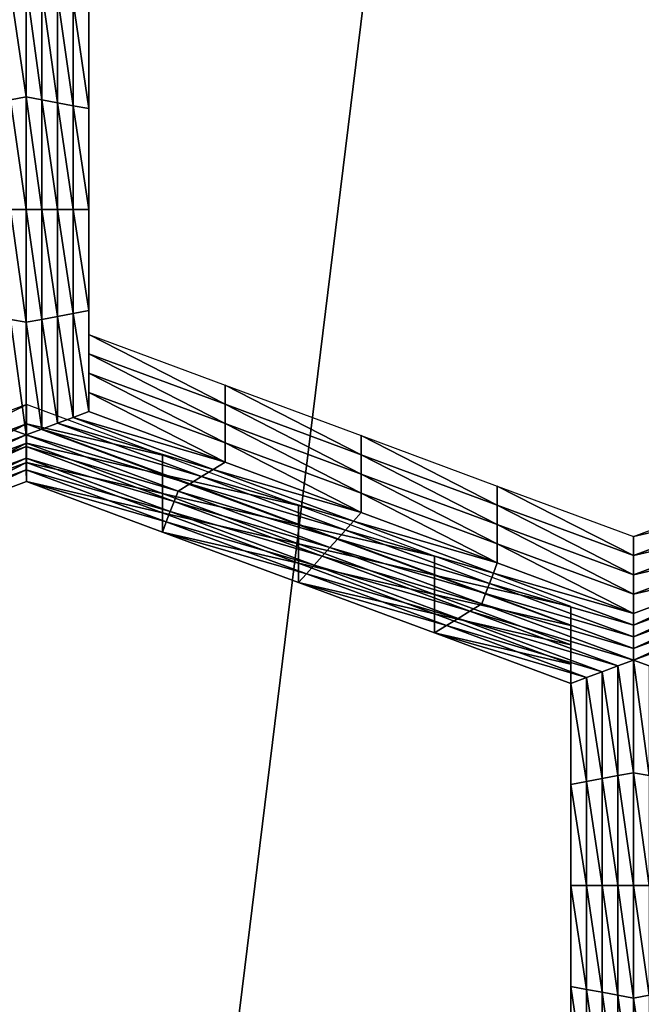
# Model space of a CAD drawing. Extents: x -0.023 to 0.023, y -0.11 to 0.031.
# Drawn here: x 0 to 0.001, y -0.09 to -0.089 of the extents above; entities that cross this region are included whole.
import ezdxf

# ---------------------------------------------------------------- set-up
doc = ezdxf.new("R2010")
doc.units = 0
doc.header["$MEASUREMENT"] = 0
doc.layers.get('0').update_dxf_attribs({"linetype": 'CONTINUOUS'})

msp = doc.modelspace()

# ---------------------------------------------------------------- linework, layer by layer
for points in [[(-0.0074562, -0.0846166, 0.1341899), (0.0019098, -0.0835502, 0.1350805), (0.0150613, -0.0889459, 0.1305746)], [(-0.0180007, -0.0927101, 0.127431), (-0.0074562, -0.0846166, 0.1341899), (0.0150613, -0.0889459, 0.1305746)], [(0.0004141, -0.0925854, 0.0917), (0.0004141, -0.0854102, 0.0975998), (0.0013076, -0.085326, 0.0974975)], [(0.0004141, -0.0925854, 0.0917), (0.0013076, -0.085326, 0.0974975), (0.0013076, -0.0925003, 0.0915984)], [(0.0005601, -0.0888158, 0.0865032), (0.0005601, -0.0889292, 0.0866379), (0.0005601, -0.0889508, 0.0866197)], [(0.0005601, -0.0888158, 0.0865032), (0.0005601, -0.0889508, 0.0866197), (0.0005601, -0.0888374, 0.086485)], [(0.0005601, -0.0888374, 0.086485), (0.0005601, -0.0889508, 0.0866197), (0.0005601, -0.0889724, 0.0866015)], [(0.0005601, -0.0888374, 0.086485), (0.0005601, -0.0889724, 0.0866015), (0.0005601, -0.088859, 0.0864668)], [(0.0005601, -0.088859, 0.0864668), (0.0005601, -0.0889724, 0.0866015), (0.0005601, -0.088994, 0.0865834)], [(0.0005601, -0.088859, 0.0864668), (0.0005601, -0.088994, 0.0865834), (0.0005601, -0.0888806, 0.0864486)], [(0.0004896, -0.0890025, 0.0865496), (0.000472, -0.0888826, 0.0864071), (0.0004896, -0.088876, 0.0863993)], [(0.0004896, -0.0890025, 0.0865496), (0.000472, -0.0890058, 0.0865535), (0.000472, -0.0888826, 0.0864071)], [(0.0004896, -0.088876, 0.0863993), (0.0005073, -0.0888826, 0.0864071), (0.0005073, -0.0890058, 0.0865535)], [(0.0004896, -0.088876, 0.0863993), (0.0005073, -0.0890058, 0.0865535), (0.0004896, -0.0890025, 0.0865496)], [(0.0005073, -0.0888826, 0.0864071), (0.0005249, -0.0888891, 0.0864148), (0.0005249, -0.0890091, 0.0865574)], [(0.0005073, -0.0888826, 0.0864071), (0.0005249, -0.0890091, 0.0865574), (0.0005073, -0.0890058, 0.0865535)], [(0.0005601, -0.0888806, 0.0864486), (0.0005601, -0.088994, 0.0865834), (0.0005601, -0.0890156, 0.0865652)], [(0.0005601, -0.0888806, 0.0864486), (0.0005601, -0.0890156, 0.0865652), (0.0005601, -0.0889022, 0.0864304)], [(0.0005249, -0.0888891, 0.0864148), (0.0005425, -0.0888957, 0.0864226), (0.0005425, -0.0890124, 0.0865613)], [(0.0005249, -0.0888891, 0.0864148), (0.0005425, -0.0890124, 0.0865613), (0.0005249, -0.0890091, 0.0865574)], [(0.0005425, -0.0888957, 0.0864226), (0.0005601, -0.0889022, 0.0864304), (0.0005601, -0.0890156, 0.0865652)], [(0.0005425, -0.0888957, 0.0864226), (0.0005601, -0.0890156, 0.0865652), (0.0005425, -0.0890124, 0.0865613)], [(0.0005601, -0.0889292, 0.0866379), (0.0005601, -0.0890426, 0.0867727), (0.0005601, -0.0890642, 0.0867545)], [(0.0005601, -0.0889292, 0.0866379), (0.0005601, -0.0890642, 0.0867545), (0.0005601, -0.0889508, 0.0866197)], [(0.0150613, -0.0889459, 0.1305746), (-0.0038483, -0.11, 0.1129925), (-0.0180007, -0.0927101, 0.127431)], [(0.0150613, -0.0889459, 0.1305746), (0.0019334, -0.1100001, 0.1129926), (-0.0038483, -0.11, 0.1129925)], [(0.0005601, -0.0889508, 0.0866197), (0.0005601, -0.0890642, 0.0867545), (0.0005601, -0.0890858, 0.0867363)], [(0.0005601, -0.0889508, 0.0866197), (0.0005601, -0.0890858, 0.0867363), (0.0005601, -0.0889724, 0.0866015)], [(0.0005601, -0.0889724, 0.0866015), (0.0005601, -0.0890858, 0.0867363), (0.0005601, -0.0891074, 0.0867181)], [(0.0005601, -0.0889724, 0.0866015), (0.0005601, -0.0891074, 0.0867181), (0.0005601, -0.088994, 0.0865834)], [(0.0004896, -0.0891291, 0.0866999), (0.000472, -0.0890058, 0.0865535), (0.0004896, -0.0890025, 0.0865496)], [(0.0004896, -0.0890025, 0.0865496), (0.0005073, -0.0890058, 0.0865535), (0.0005073, -0.0891291, 0.0866999)], [(0.0004896, -0.0890025, 0.0865496), (0.0005073, -0.0891291, 0.0866999), (0.0004896, -0.0891291, 0.0866999)], [(0.0005601, -0.088994, 0.0865834), (0.0005601, -0.0891074, 0.0867181), (0.0005601, -0.089129, 0.0866999)], [(0.0005601, -0.088994, 0.0865834), (0.0005601, -0.089129, 0.0866999), (0.0005601, -0.0890156, 0.0865652)], [(0.0004896, -0.0891291, 0.0866999), (0.000472, -0.0891291, 0.0866999), (0.000472, -0.0890058, 0.0865535)], [(0.0005073, -0.0890058, 0.0865535), (0.0005249, -0.0890091, 0.0865574), (0.0005249, -0.0891291, 0.0866999)], [(0.0005073, -0.0890058, 0.0865535), (0.0005249, -0.0891291, 0.0866999), (0.0005073, -0.0891291, 0.0866999)], [(0.0005249, -0.0890091, 0.0865574), (0.0005425, -0.0890124, 0.0865613), (0.0005425, -0.0891291, 0.0866999)], [(0.0005249, -0.0890091, 0.0865574), (0.0005425, -0.0891291, 0.0866999), (0.0005249, -0.0891291, 0.0866999)], [(0.0005425, -0.0890124, 0.0865613), (0.0005601, -0.0890156, 0.0865652), (0.0005601, -0.089129, 0.0866999)], [(0.0005425, -0.0890124, 0.0865613), (0.0005601, -0.089129, 0.0866999), (0.0005425, -0.0891291, 0.0866999)], [(0.0005601, -0.0890426, 0.0867727), (0.0005601, -0.089156, 0.0869075), (0.0005601, -0.0891776, 0.0868893)], [(0.0005601, -0.0890426, 0.0867727), (0.0005601, -0.0891776, 0.0868893), (0.0005601, -0.0890642, 0.0867545)], [(0.0005601, -0.0890642, 0.0867545), (0.0005601, -0.0891776, 0.0868893), (0.0005601, -0.0891993, 0.0868711)], [(0.0005601, -0.0890642, 0.0867545), (0.0005601, -0.0891993, 0.0868711), (0.0005601, -0.0890858, 0.0867363)], [(0.0005601, -0.0890858, 0.0867363), (0.0005601, -0.0891993, 0.0868711), (0.0005601, -0.0892209, 0.0868529)], [(0.0005601, -0.0890858, 0.0867363), (0.0005601, -0.0892209, 0.0868529), (0.0005601, -0.0891074, 0.0867181)], [(0.0005601, -0.0891074, 0.0867181), (0.0005601, -0.0892209, 0.0868529), (0.0005601, -0.0892425, 0.0868347)], [(0.0005601, -0.0891074, 0.0867181), (0.0005601, -0.0892425, 0.0868347), (0.0005601, -0.089129, 0.0866999)], [(0.0004896, -0.0892556, 0.0868503), (0.000472, -0.0892523, 0.0868464), (0.000472, -0.0891291, 0.0866999)], [(0.0004896, -0.0892556, 0.0868503), (0.000472, -0.0891291, 0.0866999), (0.0004896, -0.0891291, 0.0866999)], [(0.0004896, -0.0891291, 0.0866999), (0.0005073, -0.0891291, 0.0866999), (0.0005073, -0.0892523, 0.0868464)], [(0.0004896, -0.0891291, 0.0866999), (0.0005073, -0.0892523, 0.0868464), (0.0004896, -0.0892556, 0.0868503)], [(0.0005073, -0.0891291, 0.0866999), (0.0005249, -0.0891291, 0.0866999), (0.0005249, -0.089249, 0.0868425)], [(0.0005073, -0.0891291, 0.0866999), (0.0005249, -0.089249, 0.0868425), (0.0005073, -0.0892523, 0.0868464)], [(0.0005249, -0.0891291, 0.0866999), (0.0005425, -0.0891291, 0.0866999), (0.0005425, -0.0892458, 0.0868386)], [(0.0005249, -0.0891291, 0.0866999), (0.0005425, -0.0892458, 0.0868386), (0.0005249, -0.089249, 0.0868425)], [(0.0005425, -0.0891291, 0.0866999), (0.0005601, -0.089129, 0.0866999), (0.0005601, -0.0892425, 0.0868347)], [(0.0005425, -0.0891291, 0.0866999), (0.0005601, -0.0892425, 0.0868347), (0.0005425, -0.0892458, 0.0868386)], [(0.0005601, -0.089156, 0.0869075), (0.0005601, -0.0892694, 0.0870422), (0.0005601, -0.0892911, 0.087024)], [(0.0005601, -0.089156, 0.0869075), (0.0005601, -0.0892911, 0.087024), (0.0005601, -0.0891776, 0.0868893)], [(0.0005601, -0.0891776, 0.0868893), (0.0005601, -0.0892911, 0.087024), (0.0005601, -0.0893127, 0.0870058)], [(0.0005601, -0.0891776, 0.0868893), (0.0005601, -0.0893127, 0.0870058), (0.0005601, -0.0891993, 0.0868711)], [(0.0005601, -0.0891993, 0.0868711), (0.0005601, -0.0893127, 0.0870058), (0.0005601, -0.0893343, 0.0869877)], [(0.0005601, -0.0891993, 0.0868711), (0.0005601, -0.0893343, 0.0869877), (0.0005601, -0.0892209, 0.0868529)], [(0.0005601, -0.0892209, 0.0868529), (0.0005601, -0.0893343, 0.0869877), (0.0005601, -0.0893559, 0.0869695)], [(0.0005601, -0.0892209, 0.0868529), (0.0005601, -0.0893559, 0.0869695), (0.0005601, -0.0892425, 0.0868347)], [(0.0005249, -0.089249, 0.0868425), (0.0005425, -0.0892458, 0.0868386), (0.0005425, -0.0893624, 0.0869773)], [(0.0005425, -0.0892458, 0.0868386), (0.0005601, -0.0892425, 0.0868347), (0.0005601, -0.0893559, 0.0869695)], [(0.0005425, -0.0892458, 0.0868386), (0.0005601, -0.0893559, 0.0869695), (0.0005425, -0.0893624, 0.0869773)], [(0.0004896, -0.0893821, 0.0870006), (0.000472, -0.0893756, 0.0869928), (0.000472, -0.0892523, 0.0868464)], [(0.0004896, -0.0893821, 0.0870006), (0.000472, -0.0892523, 0.0868464), (0.0004896, -0.0892556, 0.0868503)], [(0.0004896, -0.0892556, 0.0868503), (0.0005073, -0.0892523, 0.0868464), (0.0005073, -0.0893756, 0.0869928)], [(0.0004896, -0.0892556, 0.0868503), (0.0005073, -0.0893756, 0.0869928), (0.0004896, -0.0893821, 0.0870006)], [(0.0005073, -0.0892523, 0.0868464), (0.0005249, -0.089249, 0.0868425), (0.0005249, -0.089369, 0.086985)], [(0.0005073, -0.0892523, 0.0868464), (0.0005249, -0.089369, 0.086985), (0.0005073, -0.0893756, 0.0869928)], [(0.0005249, -0.089249, 0.0868425), (0.0005425, -0.0893624, 0.0869773), (0.0005249, -0.089369, 0.086985)], [(0.0005601, -0.0892694, 0.0870422), (0.000713, -0.0893261, 0.0871095), (0.000713, -0.0893477, 0.0870913)], [(0.0005601, -0.0892694, 0.0870422), (0.000713, -0.0893477, 0.0870913), (0.0005601, -0.0892911, 0.087024)], [(0.0005601, -0.0892911, 0.087024), (0.000713, -0.0893477, 0.0870913), (0.000713, -0.0893693, 0.0870731)], [(0.0005601, -0.0892911, 0.087024), (0.000713, -0.0893693, 0.0870731), (0.0005601, -0.0893127, 0.0870058)], [(0.0005601, -0.0893127, 0.0870058), (0.000713, -0.0893693, 0.0870731), (0.000713, -0.0893909, 0.087055)], [(0.0005601, -0.0893127, 0.0870058), (0.000713, -0.0893909, 0.087055), (0.0005601, -0.0893343, 0.0869877)], [(0.0005601, -0.0893343, 0.0869877), (0.000713, -0.0893909, 0.087055), (0.000713, -0.0894125, 0.0870368)], [(0.0005601, -0.0893343, 0.0869877), (0.000713, -0.0894125, 0.0870368), (0.0005601, -0.0893559, 0.0869695)], [(0.000713, -0.0893261, 0.0871095), (0.0008659, -0.0893827, 0.0871768), (0.0008659, -0.0894043, 0.0871586)], [(0.000713, -0.0893261, 0.0871095), (0.0008659, -0.0894043, 0.0871586), (0.000713, -0.0893477, 0.0870913)], [(0.0004898, -0.089348, 0.0871356), (0.0003376, -0.0894047, 0.0872029), (0.0003376, -0.0894263, 0.0871847)], [(0.0004898, -0.089348, 0.0871356), (0.0003376, -0.0894263, 0.0871847), (0.0004898, -0.0893696, 0.0871174)], [(0.0006427, -0.0894047, 0.0872029), (0.0004898, -0.089348, 0.0871356), (0.0004898, -0.0893696, 0.0871174)], [(0.0005425, -0.0893624, 0.0869773), (0.0005601, -0.0893559, 0.0869695), (0.000713, -0.0894125, 0.0870368)], [(0.000713, -0.0893477, 0.0870913), (0.0008659, -0.0894043, 0.0871586), (0.0008659, -0.089426, 0.0871404)], [(0.000713, -0.0893477, 0.0870913), (0.0008659, -0.089426, 0.0871404), (0.000713, -0.0893693, 0.0870731)], [(0.0004898, -0.0893696, 0.0871174), (0.0003376, -0.0894263, 0.0871847), (0.0003376, -0.0894479, 0.0871665)], [(0.0004898, -0.0893696, 0.0871174), (0.0003376, -0.0894479, 0.0871665), (0.0004898, -0.0893912, 0.0870992)], [(0.0006427, -0.0894047, 0.0872029), (0.0004898, -0.0893696, 0.0871174), (0.0006427, -0.0894263, 0.0871847)], [(0.0006427, -0.0894263, 0.0871847), (0.0004898, -0.0893696, 0.0871174), (0.0004898, -0.0893912, 0.0870992)], [(0.0005073, -0.0893756, 0.0869928), (0.0005249, -0.089369, 0.086985), (0.0006866, -0.0894289, 0.0870562)], [(0.0005249, -0.089369, 0.086985), (0.0005425, -0.0893624, 0.0869773), (0.0006998, -0.0894207, 0.0870465)], [(0.0005249, -0.089369, 0.086985), (0.0006998, -0.0894207, 0.0870465), (0.0006866, -0.0894289, 0.0870562)], [(0.0005425, -0.0893624, 0.0869773), (0.000713, -0.0894125, 0.0870368), (0.0006998, -0.0894207, 0.0870465)], [(0.000713, -0.0893693, 0.0870731), (0.0008659, -0.089426, 0.0871404), (0.0008659, -0.0894476, 0.0871222)], [(0.000713, -0.0893693, 0.0870731), (0.0008659, -0.0894476, 0.0871222), (0.000713, -0.0893909, 0.087055)], [(0.0003198, -0.0894453, 0.0870757), (0.000472, -0.0893756, 0.0869928), (0.0004896, -0.0893821, 0.0870006)], [(0.0004896, -0.0893821, 0.0870006), (0.0005073, -0.0893756, 0.0869928), (0.0006734, -0.0894371, 0.0870659)], [(0.0005073, -0.0893756, 0.0869928), (0.0006866, -0.0894289, 0.0870562), (0.0006734, -0.0894371, 0.0870659)], [(0.0004896, -0.0893821, 0.0870006), (0.0003243, -0.0894567, 0.0870893), (0.0003198, -0.0894453, 0.0870757)], [(0.0004896, -0.0893821, 0.0870006), (0.0004897, -0.0893952, 0.0870162), (0.0003243, -0.0894567, 0.0870893)], [(0.0004898, -0.0893912, 0.0870992), (0.0003376, -0.0894479, 0.0871665), (0.0003376, -0.0894695, 0.0871483)], [(0.0004898, -0.0893912, 0.0870992), (0.0003376, -0.0894695, 0.0871483), (0.0004898, -0.0894129, 0.087081)], [(0.0004896, -0.0893821, 0.0870006), (0.0006734, -0.0894371, 0.0870659), (0.0006602, -0.0894453, 0.0870757)], [(0.0006602, -0.0894453, 0.0870757), (0.0004897, -0.0893952, 0.0870162), (0.0004896, -0.0893821, 0.0870006)], [(0.0006427, -0.0894263, 0.0871847), (0.0004898, -0.0893912, 0.0870992), (0.0006427, -0.0894479, 0.0871665)], [(0.0006427, -0.0894479, 0.0871665), (0.0004898, -0.0893912, 0.0870992), (0.0004898, -0.0894129, 0.087081)], [(0.000713, -0.0893909, 0.087055), (0.0008659, -0.0894476, 0.0871222), (0.0008659, -0.0894692, 0.0871041)], [(0.000713, -0.0893909, 0.087055), (0.0008659, -0.0894692, 0.0871041), (0.000713, -0.0894125, 0.0870368)], [(0.0008659, -0.0893827, 0.0871768), (0.0010188, -0.0894394, 0.0872441), (0.0010188, -0.089461, 0.0872259)], [(0.0008659, -0.0893827, 0.0871768), (0.0010188, -0.089461, 0.0872259), (0.0008659, -0.0894043, 0.0871586)], [(0.0004897, -0.0893952, 0.0870162), (0.0003287, -0.0894682, 0.0871029), (0.0003243, -0.0894567, 0.0870893)], [(0.0004897, -0.0893952, 0.0870162), (0.0004897, -0.0894083, 0.0870317), (0.0003287, -0.0894682, 0.0871029)], [(0.0006558, -0.0894567, 0.0870893), (0.0004897, -0.0894083, 0.0870317), (0.0004897, -0.0893952, 0.0870162)], [(0.0006602, -0.0894453, 0.0870757), (0.0006558, -0.0894567, 0.0870893), (0.0004897, -0.0893952, 0.0870162)], [(0.0004897, -0.0894083, 0.0870317), (0.0003331, -0.0894797, 0.0871165), (0.0003287, -0.0894682, 0.0871029)], [(0.0004897, -0.0894083, 0.0870317), (0.0004897, -0.0894214, 0.0870473), (0.0003331, -0.0894797, 0.0871165)], [(0.0004898, -0.0894129, 0.087081), (0.0003376, -0.0894695, 0.0871483), (0.0003376, -0.0894911, 0.0871301)], [(0.0004898, -0.0894129, 0.087081), (0.0003376, -0.0894911, 0.0871301), (0.0004898, -0.0894345, 0.0870628)], [(0.0006514, -0.0894682, 0.0871029), (0.0004897, -0.0894214, 0.0870473), (0.0004897, -0.0894083, 0.0870317)], [(0.0006558, -0.0894567, 0.0870893), (0.0006514, -0.0894682, 0.0871029), (0.0004897, -0.0894083, 0.0870317)], [(0.0006427, -0.0894479, 0.0871665), (0.0004898, -0.0894129, 0.087081), (0.0006427, -0.0894695, 0.0871483)], [(0.0006427, -0.0894695, 0.0871483), (0.0004898, -0.0894129, 0.087081), (0.0004898, -0.0894345, 0.0870628)], [(0.0007956, -0.0894613, 0.0872702), (0.0006427, -0.0894047, 0.0872029), (0.0006427, -0.0894263, 0.0871847)], [(0.0006998, -0.0894207, 0.0870465), (0.000713, -0.0894125, 0.0870368), (0.0008659, -0.0894692, 0.0871041)], [(0.0008659, -0.0894043, 0.0871586), (0.0010188, -0.089461, 0.0872259), (0.0010188, -0.0894826, 0.0872077)], [(0.0008659, -0.0894043, 0.0871586), (0.0010188, -0.0894826, 0.0872077), (0.0008659, -0.089426, 0.0871404)], [(0.0004897, -0.0894214, 0.0870473), (0.0003376, -0.0894911, 0.0871301), (0.0003331, -0.0894797, 0.0871165)], [(0.0004897, -0.0894214, 0.0870473), (0.0004898, -0.0894345, 0.0870628), (0.0003376, -0.0894911, 0.0871301)], [(0.000647, -0.0894797, 0.0871165), (0.0004898, -0.0894345, 0.0870628), (0.0004897, -0.0894214, 0.0870473)], [(0.0006514, -0.0894682, 0.0871029), (0.000647, -0.0894797, 0.0871165), (0.0004897, -0.0894214, 0.0870473)], [(0.0006866, -0.0894289, 0.0870562), (0.0006998, -0.0894207, 0.0870465), (0.0008571, -0.089479, 0.0871157)], [(0.0006998, -0.0894207, 0.0870465), (0.0008659, -0.0894692, 0.0871041), (0.0008571, -0.089479, 0.0871157)], [(0.000647, -0.0894797, 0.0871165), (0.0006427, -0.0894911, 0.0871301), (0.0004898, -0.0894345, 0.0870628)], [(0.0006427, -0.0894695, 0.0871483), (0.0004898, -0.0894345, 0.0870628), (0.0006427, -0.0894911, 0.0871301)], [(0.0007956, -0.0894829, 0.087252), (0.0006427, -0.0894263, 0.0871847), (0.0006427, -0.0894479, 0.0871665)], [(0.0007956, -0.0894613, 0.0872702), (0.0006427, -0.0894263, 0.0871847), (0.0007956, -0.0894829, 0.087252)], [(0.0006734, -0.0894371, 0.0870659), (0.0006866, -0.0894289, 0.0870562), (0.0008483, -0.0894888, 0.0871274)], [(0.0006866, -0.0894289, 0.0870562), (0.0008571, -0.089479, 0.0871157), (0.0008483, -0.0894888, 0.0871274)], [(0.0008659, -0.089426, 0.0871404), (0.0010188, -0.0894826, 0.0872077), (0.0010188, -0.0895042, 0.0871895)], [(0.0008659, -0.089426, 0.0871404), (0.0010188, -0.0895042, 0.0871895), (0.0008659, -0.0894476, 0.0871222)], [(0.0008307, -0.0895085, 0.0871507), (0.0006558, -0.0894567, 0.0870893), (0.0006602, -0.0894453, 0.0870757)], [(0.0006602, -0.0894453, 0.0870757), (0.0006734, -0.0894371, 0.0870659), (0.0008395, -0.0894987, 0.0871391)], [(0.0006602, -0.0894453, 0.0870757), (0.0008395, -0.0894987, 0.0871391), (0.0008307, -0.0895085, 0.0871507)], [(0.0006734, -0.0894371, 0.0870659), (0.0008483, -0.0894888, 0.0871274), (0.0008395, -0.0894987, 0.0871391)], [(0.0010188, -0.0894394, 0.0872441), (0.0011717, -0.089496, 0.0873114), (0.0011717, -0.0895176, 0.0872932)], [(0.0010188, -0.0894394, 0.0872441), (0.0011717, -0.0895176, 0.0872932), (0.0010188, -0.089461, 0.0872259)], [(0.0011717, -0.089496, 0.0873114), (0.0013242, -0.0894393, 0.087244), (0.0013242, -0.0894609, 0.0872258)], [(0.0007956, -0.0894829, 0.087252), (0.0006427, -0.0894479, 0.0871665), (0.0007956, -0.0895045, 0.0872338)], [(0.0007956, -0.0895045, 0.0872338), (0.0006427, -0.0894479, 0.0871665), (0.0006427, -0.0894695, 0.0871483)], [(0.0008219, -0.0895183, 0.0871624), (0.0006514, -0.0894682, 0.0871029), (0.0006558, -0.0894567, 0.0870893)], [(0.0008307, -0.0895085, 0.0871507), (0.0008219, -0.0895183, 0.0871624), (0.0006558, -0.0894567, 0.0870893)], [(0.0008659, -0.0894476, 0.0871222), (0.0010188, -0.0895042, 0.0871895), (0.0010188, -0.0895258, 0.0871714)], [(0.0008659, -0.0894476, 0.0871222), (0.0010188, -0.0895258, 0.0871714), (0.0008659, -0.0894692, 0.0871041)], [(0.0008131, -0.0895281, 0.0871741), (0.000647, -0.0894797, 0.0871165), (0.0006514, -0.0894682, 0.0871029)], [(0.0008219, -0.0895183, 0.0871624), (0.0008131, -0.0895281, 0.0871741), (0.0006514, -0.0894682, 0.0871029)], [(0.0009484, -0.089518, 0.0873375), (0.0007956, -0.0894613, 0.0872702), (0.0007956, -0.0894829, 0.087252)], [(0.0008571, -0.089479, 0.0871157), (0.0008659, -0.0894692, 0.0871041), (0.0010188, -0.0895258, 0.0871714)], [(0.0010188, -0.089461, 0.0872259), (0.0011717, -0.0895176, 0.0872932), (0.0011717, -0.0895392, 0.087275)], [(0.0010188, -0.089461, 0.0872259), (0.0011717, -0.0895392, 0.087275), (0.0010188, -0.0894826, 0.0872077)], [(0.0011717, -0.089496, 0.0873114), (0.0013242, -0.0894609, 0.0872258), (0.0011717, -0.0895176, 0.0872932)], [(0.0011717, -0.0895176, 0.0872932), (0.0013242, -0.0894609, 0.0872258), (0.0013242, -0.0894825, 0.0872077)], [(0.0007956, -0.0895045, 0.0872338), (0.0006427, -0.0894695, 0.0871483), (0.0007956, -0.0895261, 0.0872156)], [(0.0007956, -0.0895261, 0.0872156), (0.0006427, -0.0894695, 0.0871483), (0.0006427, -0.0894911, 0.0871301)], [(0.0008043, -0.0895379, 0.0871858), (0.0006427, -0.0894911, 0.0871301), (0.000647, -0.0894797, 0.0871165)], [(0.0008131, -0.0895281, 0.0871741), (0.0008043, -0.0895379, 0.0871858), (0.000647, -0.0894797, 0.0871165)], [(0.0008483, -0.0894888, 0.0871274), (0.0008571, -0.089479, 0.0871157), (0.0010144, -0.0895373, 0.087185)], [(0.0008571, -0.089479, 0.0871157), (0.0010188, -0.0895258, 0.0871714), (0.0010144, -0.0895373, 0.087185)], [(0.0008043, -0.0895379, 0.0871858), (0.0007956, -0.0895478, 0.0871974), (0.0006427, -0.0894911, 0.0871301)], [(0.0007956, -0.0895261, 0.0872156), (0.0006427, -0.0894911, 0.0871301), (0.0007956, -0.0895478, 0.0871974)], [(0.0009484, -0.0895396, 0.0873193), (0.0007956, -0.0894829, 0.087252), (0.0007956, -0.0895045, 0.0872338)], [(0.0009484, -0.089518, 0.0873375), (0.0007956, -0.0894829, 0.087252), (0.0009484, -0.0895396, 0.0873193)], [(0.0008395, -0.0894987, 0.0871391), (0.0008483, -0.0894888, 0.0871274), (0.00101, -0.0895487, 0.0871986)], [(0.0008483, -0.0894888, 0.0871274), (0.0010144, -0.0895373, 0.087185), (0.00101, -0.0895487, 0.0871986)], [(0.0010188, -0.0894826, 0.0872077), (0.0011717, -0.0895392, 0.087275), (0.0011717, -0.0895609, 0.0872568)], [(0.0010188, -0.0894826, 0.0872077), (0.0011717, -0.0895609, 0.0872568), (0.0010188, -0.0895042, 0.0871895)], [(0.0011717, -0.0895392, 0.087275), (0.0013242, -0.0894825, 0.0872077), (0.0013242, -0.0895041, 0.0871895)], [(0.0011717, -0.0895176, 0.0872932), (0.0013242, -0.0894825, 0.0872077), (0.0011717, -0.0895392, 0.087275)], [(0.0008307, -0.0895085, 0.0871507), (0.0008395, -0.0894987, 0.0871391), (0.0010056, -0.0895602, 0.0872122)], [(0.0008395, -0.0894987, 0.0871391), (0.00101, -0.0895487, 0.0871986), (0.0010056, -0.0895602, 0.0872122)], [(0.0009484, -0.0895396, 0.0873193), (0.0007956, -0.0895045, 0.0872338), (0.0009484, -0.0895612, 0.0873011)], [(0.0009484, -0.0895612, 0.0873011), (0.0007956, -0.0895045, 0.0872338), (0.0007956, -0.0895261, 0.0872156)], [(0.0010013, -0.0895717, 0.0872258), (0.0008219, -0.0895183, 0.0871624), (0.0008307, -0.0895085, 0.0871507)], [(0.0008307, -0.0895085, 0.0871507), (0.0010056, -0.0895602, 0.0872122), (0.0010013, -0.0895717, 0.0872258)], [(0.0010188, -0.0895042, 0.0871895), (0.0011717, -0.0895609, 0.0872568), (0.0011717, -0.0895825, 0.0872387)], [(0.0010188, -0.0895042, 0.0871895), (0.0011717, -0.0895825, 0.0872387), (0.0010188, -0.0895258, 0.0871714)], [(0.0011717, -0.0895609, 0.0872568), (0.0013242, -0.0895041, 0.0871895), (0.0013242, -0.0895258, 0.0871713)], [(0.0011717, -0.0895392, 0.087275), (0.0013242, -0.0895041, 0.0871895), (0.0011717, -0.0895609, 0.0872568)], [(0.0009881, -0.0895798, 0.0872355), (0.0008131, -0.0895281, 0.0871741), (0.0008219, -0.0895183, 0.0871624)], [(0.0010013, -0.0895717, 0.0872258), (0.0009881, -0.0895798, 0.0872355), (0.0008219, -0.0895183, 0.0871624)], [(0.0011013, -0.0895746, 0.0874048), (0.0009484, -0.089518, 0.0873375), (0.0009484, -0.0895396, 0.0873193)], [(0.0009484, -0.0895612, 0.0873011), (0.0007956, -0.0895261, 0.0872156), (0.0009484, -0.0895828, 0.0872829)], [(0.0009484, -0.0895828, 0.0872829), (0.0007956, -0.0895261, 0.0872156), (0.0007956, -0.0895478, 0.0871974)], [(0.0009748, -0.089588, 0.0872453), (0.0008043, -0.0895379, 0.0871858), (0.0008131, -0.0895281, 0.0871741)], [(0.0009881, -0.0895798, 0.0872355), (0.0009748, -0.089588, 0.0872453), (0.0008131, -0.0895281, 0.0871741)], [(0.0010144, -0.0895373, 0.087185), (0.0010188, -0.0895258, 0.0871714), (0.0011717, -0.0895825, 0.0872387)], [(0.0011717, -0.0895956, 0.0872542), (0.0011717, -0.0895825, 0.0872387), (0.0013242, -0.0895258, 0.0871713)], [(0.0011717, -0.0895956, 0.0872542), (0.0013242, -0.0895258, 0.0871713), (0.0013287, -0.0895372, 0.0871849)], [(0.0011717, -0.0895609, 0.0872568), (0.0013242, -0.0895258, 0.0871713), (0.0011717, -0.0895825, 0.0872387)], [(0.0009616, -0.0895962, 0.087255), (0.0007956, -0.0895478, 0.0871974), (0.0008043, -0.0895379, 0.0871858)], [(0.0009748, -0.089588, 0.0872453), (0.0009616, -0.0895962, 0.087255), (0.0008043, -0.0895379, 0.0871858)], [(0.0011013, -0.0895746, 0.0874048), (0.0009484, -0.0895396, 0.0873193), (0.0011013, -0.0895962, 0.0873866)], [(0.0011013, -0.0895962, 0.0873866), (0.0009484, -0.0895396, 0.0873193), (0.0009484, -0.0895612, 0.0873011)], [(0.00101, -0.0895487, 0.0871986), (0.0010144, -0.0895373, 0.087185), (0.0011717, -0.0895956, 0.0872542)], [(0.0010144, -0.0895373, 0.087185), (0.0011717, -0.0895825, 0.0872387), (0.0011717, -0.0895956, 0.0872542)], [(0.0011717, -0.0896087, 0.0872698), (0.0011717, -0.0895956, 0.0872542), (0.0013287, -0.0895372, 0.0871849)], [(0.0011717, -0.0896087, 0.0872698), (0.0013287, -0.0895372, 0.0871849), (0.0013331, -0.0895487, 0.0871985)], [(0.0009616, -0.0895962, 0.087255), (0.0009484, -0.0896044, 0.0872647), (0.0007956, -0.0895478, 0.0871974)], [(0.0009484, -0.0895828, 0.0872829), (0.0007956, -0.0895478, 0.0871974), (0.0009484, -0.0896044, 0.0872647)], [(0.0010056, -0.0895602, 0.0872122), (0.00101, -0.0895487, 0.0871986), (0.0011717, -0.0896087, 0.0872698)], [(0.00101, -0.0895487, 0.0871986), (0.0011717, -0.0895956, 0.0872542), (0.0011717, -0.0896087, 0.0872698)], [(0.0011718, -0.0896217, 0.0872853), (0.0011717, -0.0896087, 0.0872698), (0.0013331, -0.0895487, 0.0871985)], [(0.0011718, -0.0896217, 0.0872853), (0.0013331, -0.0895487, 0.0871985), (0.0013375, -0.0895601, 0.0872121)], [(0.0011013, -0.0896178, 0.0873684), (0.0009484, -0.0895612, 0.0873011), (0.0009484, -0.0895828, 0.0872829)], [(0.0011013, -0.0895962, 0.0873866), (0.0009484, -0.0895612, 0.0873011), (0.0011013, -0.0896178, 0.0873684)], [(0.0010013, -0.0895717, 0.0872258), (0.0010056, -0.0895602, 0.0872122), (0.0011718, -0.0896217, 0.0872853)], [(0.0010056, -0.0895602, 0.0872122), (0.0011717, -0.0896087, 0.0872698), (0.0011718, -0.0896217, 0.0872853)], [(0.0011718, -0.0896348, 0.0873009), (0.0011718, -0.0896217, 0.0872853), (0.0013375, -0.0895601, 0.0872121)], [(0.0011718, -0.0896348, 0.0873009), (0.0013375, -0.0895601, 0.0872121), (0.001342, -0.0895716, 0.0872257)], [(0.0011718, -0.0896348, 0.0873009), (0.0009881, -0.0895798, 0.0872355), (0.0010013, -0.0895717, 0.0872258)], [(0.0010013, -0.0895717, 0.0872258), (0.0011718, -0.0896217, 0.0872853), (0.0011718, -0.0896348, 0.0873009)], [(0.0011013, -0.089688, 0.0875395), (0.0011013, -0.0895746, 0.0874048), (0.0011013, -0.0895962, 0.0873866)], [(0.001342, -0.0895716, 0.0872257), (0.0011894, -0.0896414, 0.0873087), (0.0011718, -0.0896348, 0.0873009)], [(0.0011013, -0.0896394, 0.0873502), (0.0009484, -0.0895828, 0.0872829), (0.0009484, -0.0896044, 0.0872647)], [(0.0011013, -0.0896178, 0.0873684), (0.0009484, -0.0895828, 0.0872829), (0.0011013, -0.0896394, 0.0873502)], [(0.0011366, -0.0896479, 0.0873165), (0.0009616, -0.0895962, 0.087255), (0.0009748, -0.089588, 0.0872453)], [(0.0011542, -0.0896414, 0.0873087), (0.0009748, -0.089588, 0.0872453), (0.0009881, -0.0895798, 0.0872355)], [(0.0011542, -0.0896414, 0.0873087), (0.0011366, -0.0896479, 0.0873165), (0.0009748, -0.089588, 0.0872453)], [(0.0011718, -0.0896348, 0.0873009), (0.0011542, -0.0896414, 0.0873087), (0.0009881, -0.0895798, 0.0872355)], [(0.0011189, -0.0896545, 0.0873242), (0.0009484, -0.0896044, 0.0872647), (0.0009616, -0.0895962, 0.087255)], [(0.0011366, -0.0896479, 0.0873165), (0.0011189, -0.0896545, 0.0873242), (0.0009616, -0.0895962, 0.087255)], [(0.0011013, -0.089688, 0.0875395), (0.0011013, -0.0895962, 0.0873866), (0.0011013, -0.0897096, 0.0875214)], [(0.0011013, -0.0897096, 0.0875214), (0.0011013, -0.0895962, 0.0873866), (0.0011013, -0.0896178, 0.0873684)], [(0.0011189, -0.0896545, 0.0873242), (0.0011013, -0.089661, 0.087332), (0.0009484, -0.0896044, 0.0872647)], [(0.0011013, -0.0896394, 0.0873502), (0.0009484, -0.0896044, 0.0872647), (0.0011013, -0.089661, 0.087332)], [(0.0011013, -0.0897096, 0.0875214), (0.0011013, -0.0896178, 0.0873684), (0.0011013, -0.0897312, 0.0875032)], [(0.0011013, -0.0897312, 0.0875032), (0.0011013, -0.0896178, 0.0873684), (0.0011013, -0.0896394, 0.0873502)], [(0.0011718, -0.0897614, 0.0874512), (0.0011542, -0.0896414, 0.0873087), (0.0011718, -0.0896348, 0.0873009)], [(0.0011718, -0.0896348, 0.0873009), (0.0011894, -0.0896414, 0.0873087), (0.0011894, -0.0897646, 0.0874551)], [(0.0011718, -0.0896348, 0.0873009), (0.0011894, -0.0897646, 0.0874551), (0.0011718, -0.0897614, 0.0874512)], [(0.0011013, -0.0897312, 0.0875032), (0.0011013, -0.0896394, 0.0873502), (0.0011013, -0.0897529, 0.087485)], [(0.0011013, -0.0897529, 0.087485), (0.0011013, -0.0896394, 0.0873502), (0.0011013, -0.089661, 0.087332)], [(0.0011542, -0.0897646, 0.0874551), (0.0011366, -0.0896479, 0.0873165), (0.0011542, -0.0896414, 0.0873087)], [(0.0011718, -0.0897614, 0.0874512), (0.0011542, -0.0897646, 0.0874551), (0.0011542, -0.0896414, 0.0873087)], [(0.0011189, -0.0897712, 0.0874629), (0.0011013, -0.089661, 0.087332), (0.0011189, -0.0896545, 0.0873242)], [(0.0011366, -0.0897679, 0.087459), (0.0011189, -0.0896545, 0.0873242), (0.0011366, -0.0896479, 0.0873165)], [(0.0011366, -0.0897679, 0.087459), (0.0011189, -0.0897712, 0.0874629), (0.0011189, -0.0896545, 0.0873242)], [(0.0011542, -0.0897646, 0.0874551), (0.0011366, -0.0897679, 0.087459), (0.0011366, -0.0896479, 0.0873165)], [(0.0011189, -0.0897712, 0.0874629), (0.0011013, -0.0897745, 0.0874668), (0.0011013, -0.089661, 0.087332)], [(0.0011013, -0.0897529, 0.087485), (0.0011013, -0.089661, 0.087332), (0.0011013, -0.0897745, 0.0874668)], [(0.0011013, -0.0898014, 0.0876743), (0.0011013, -0.089688, 0.0875395), (0.0011013, -0.0897096, 0.0875214)], [(0.0011013, -0.0898231, 0.0876561), (0.0011013, -0.0897096, 0.0875214), (0.0011013, -0.0897312, 0.0875032)], [(0.0011013, -0.0898014, 0.0876743), (0.0011013, -0.0897096, 0.0875214), (0.0011013, -0.0898231, 0.0876561)], [(0.0011013, -0.0898231, 0.0876561), (0.0011013, -0.0897312, 0.0875032), (0.0011013, -0.0898447, 0.0876379)], [(0.0011013, -0.0898447, 0.0876379), (0.0011013, -0.0897312, 0.0875032), (0.0011013, -0.0897529, 0.087485)], [(0.0011013, -0.0898447, 0.0876379), (0.0011013, -0.0897529, 0.087485), (0.0011013, -0.0898663, 0.0876197)], [(0.0011013, -0.0898663, 0.0876197), (0.0011013, -0.0897529, 0.087485), (0.0011013, -0.0897745, 0.0874668)], [(0.0011542, -0.0898879, 0.0876016), (0.0011366, -0.0897679, 0.087459), (0.0011542, -0.0897646, 0.0874551)], [(0.0011718, -0.0898879, 0.0876016), (0.0011542, -0.0897646, 0.0874551), (0.0011718, -0.0897614, 0.0874512)], [(0.0011718, -0.0898879, 0.0876016), (0.0011542, -0.0898879, 0.0876016), (0.0011542, -0.0897646, 0.0874551)], [(0.0011718, -0.0897614, 0.0874512), (0.0011894, -0.0897646, 0.0874551), (0.0011894, -0.0898879, 0.0876016)], [(0.0011718, -0.0897614, 0.0874512), (0.0011894, -0.0898879, 0.0876016), (0.0011718, -0.0898879, 0.0876016)], [(0.0011189, -0.0898879, 0.0876016), (0.0011013, -0.0897745, 0.0874668), (0.0011189, -0.0897712, 0.0874629)], [(0.0011189, -0.0898879, 0.0876016), (0.0011013, -0.0898879, 0.0876016), (0.0011013, -0.0897745, 0.0874668)], [(0.0011013, -0.0898663, 0.0876197), (0.0011013, -0.0897745, 0.0874668), (0.0011013, -0.0898879, 0.0876016)], [(0.0011366, -0.0898879, 0.0876016), (0.0011189, -0.0897712, 0.0874629), (0.0011366, -0.0897679, 0.087459)], [(0.0011366, -0.0898879, 0.0876016), (0.0011189, -0.0898879, 0.0876016), (0.0011189, -0.0897712, 0.0874629)], [(0.0011542, -0.0898879, 0.0876016), (0.0011366, -0.0898879, 0.0876016), (0.0011366, -0.0897679, 0.087459)], [(0.0011013, -0.0899149, 0.0878091), (0.0011013, -0.0898014, 0.0876743), (0.0011013, -0.0898231, 0.0876561)], [(0.0011013, -0.0899365, 0.0877909), (0.0011013, -0.0898231, 0.0876561), (0.0011013, -0.0898447, 0.0876379)], [(0.0011013, -0.0899149, 0.0878091), (0.0011013, -0.0898231, 0.0876561), (0.0011013, -0.0899365, 0.0877909)], [(0.0011013, -0.0899365, 0.0877909), (0.0011013, -0.0898447, 0.0876379), (0.0011013, -0.0899581, 0.0877727)], [(0.0011013, -0.0899581, 0.0877727), (0.0011013, -0.0898447, 0.0876379), (0.0011013, -0.0898663, 0.0876197)], [(0.0011013, -0.0899581, 0.0877727), (0.0011013, -0.0898663, 0.0876197), (0.0011013, -0.0899797, 0.0877545)], [(0.0011013, -0.0899797, 0.0877545), (0.0011013, -0.0898663, 0.0876197), (0.0011013, -0.0898879, 0.0876016)], [(0.0011189, -0.0900046, 0.0877402), (0.0011013, -0.0900013, 0.0877363), (0.0011013, -0.0898879, 0.0876016)], [(0.0011189, -0.0900046, 0.0877402), (0.0011013, -0.0898879, 0.0876016), (0.0011189, -0.0898879, 0.0876016)], [(0.0011013, -0.0899797, 0.0877545), (0.0011013, -0.0898879, 0.0876016), (0.0011013, -0.0900013, 0.0877363)], [(0.0011366, -0.0900079, 0.0877441), (0.0011189, -0.0900046, 0.0877402), (0.0011189, -0.0898879, 0.0876016)], [(0.0011366, -0.0900079, 0.0877441), (0.0011189, -0.0898879, 0.0876016), (0.0011366, -0.0898879, 0.0876016)], [(0.0011542, -0.0900111, 0.087748), (0.0011366, -0.0900079, 0.0877441), (0.0011366, -0.0898879, 0.0876016)], [(0.0011542, -0.0900111, 0.087748), (0.0011366, -0.0898879, 0.0876016), (0.0011542, -0.0898879, 0.0876016)], [(0.0011718, -0.0900144, 0.0877519), (0.0011542, -0.0900111, 0.087748), (0.0011542, -0.0898879, 0.0876016)], [(0.0011718, -0.0900144, 0.0877519), (0.0011542, -0.0898879, 0.0876016), (0.0011718, -0.0898879, 0.0876016)], [(0.0011718, -0.0898879, 0.0876016), (0.0011894, -0.0898879, 0.0876016), (0.0011894, -0.0900111, 0.087748)], [(0.0011718, -0.0898879, 0.0876016), (0.0011894, -0.0900111, 0.087748), (0.0011718, -0.0900144, 0.0877519)], [(0.0011013, -0.0900283, 0.0879438), (0.0011013, -0.0899149, 0.0878091), (0.0011013, -0.0899365, 0.0877909)], [(0.0011013, -0.0900283, 0.0879438), (0.0011013, -0.0899365, 0.0877909), (0.0011013, -0.0900499, 0.0879257)], [(0.0011013, -0.0900499, 0.0879257), (0.0011013, -0.0899365, 0.0877909), (0.0011013, -0.0899581, 0.0877727)], [(0.0011013, -0.0900715, 0.0879075), (0.0011013, -0.0899581, 0.0877727), (0.0011013, -0.0899797, 0.0877545)], [(0.0011013, -0.0900499, 0.0879257), (0.0011013, -0.0899581, 0.0877727), (0.0011013, -0.0900715, 0.0879075)], [(0.0011013, -0.0900931, 0.0878893), (0.0011013, -0.0899797, 0.0877545), (0.0011013, -0.0900013, 0.0877363)], [(0.0011013, -0.0900715, 0.0879075), (0.0011013, -0.0899797, 0.0877545), (0.0011013, -0.0900931, 0.0878893)], [(0.0011189, -0.0901213, 0.0878789), (0.0011013, -0.0901147, 0.0878711), (0.0011013, -0.0900013, 0.0877363)], [(0.0011189, -0.0901213, 0.0878789), (0.0011013, -0.0900013, 0.0877363), (0.0011189, -0.0900046, 0.0877402)], [(0.0011013, -0.0900931, 0.0878893), (0.0011013, -0.0900013, 0.0877363), (0.0011013, -0.0901147, 0.0878711)], [(0.0011366, -0.0901278, 0.0878866), (0.0011189, -0.0901213, 0.0878789), (0.0011189, -0.0900046, 0.0877402)], [(0.0011366, -0.0901278, 0.0878866), (0.0011189, -0.0900046, 0.0877402), (0.0011366, -0.0900079, 0.0877441)], [(0.0011542, -0.0901344, 0.0878944), (0.0011366, -0.0901278, 0.0878866), (0.0011366, -0.0900079, 0.0877441)], [(0.0011542, -0.0901344, 0.0878944), (0.0011366, -0.0900079, 0.0877441), (0.0011542, -0.0900111, 0.087748)], [(0.0011718, -0.0901409, 0.0879022), (0.0011542, -0.0901344, 0.0878944), (0.0011542, -0.0900111, 0.087748)], [(0.0011718, -0.0901409, 0.0879022), (0.0011542, -0.0900111, 0.087748), (0.0011718, -0.0900144, 0.0877519)], [(0.0011718, -0.0900144, 0.0877519), (0.0011894, -0.0900111, 0.087748), (0.0011894, -0.0901344, 0.0878944)], [(0.0011718, -0.0900144, 0.0877519), (0.0011894, -0.0901344, 0.0878944), (0.0011718, -0.0901409, 0.0879022)]]:
    msp.add_3dface(points)

doc.saveas('drawing.dxf')
